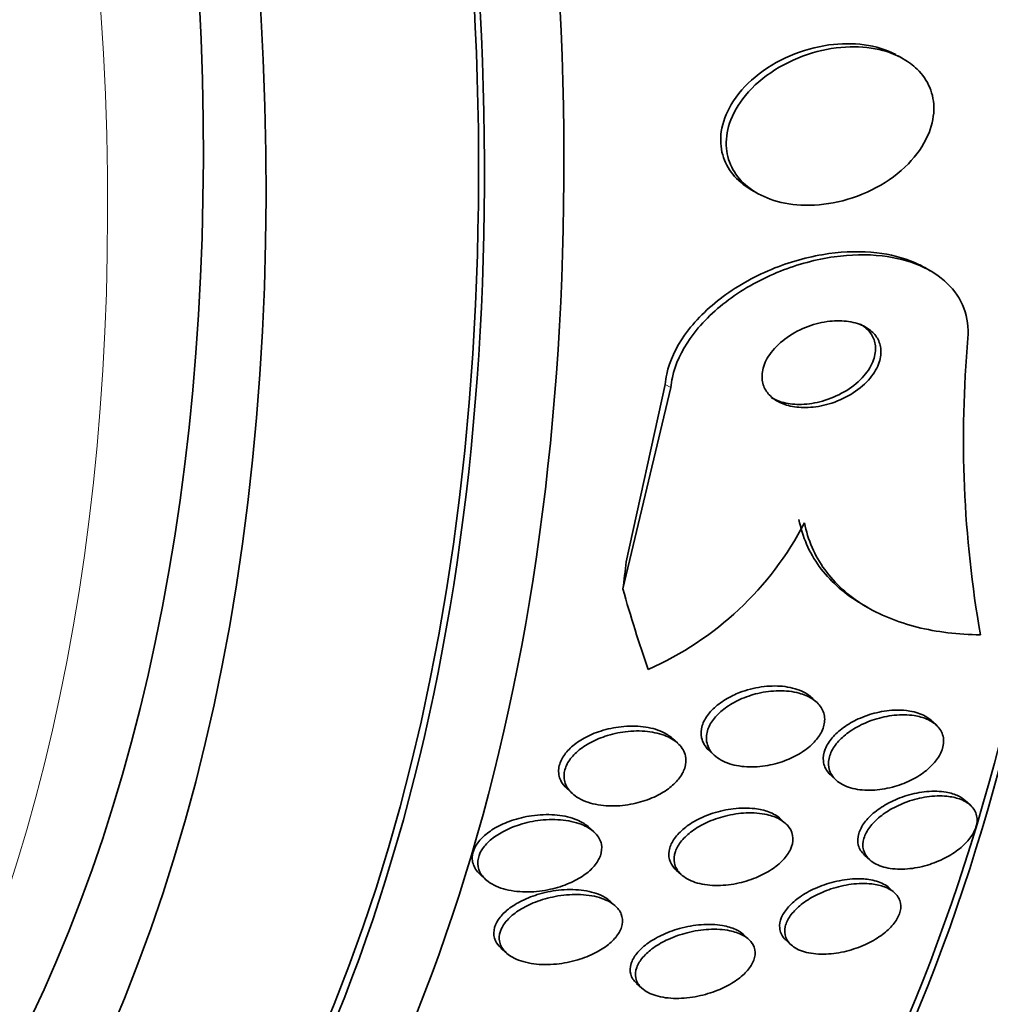
# Model space of a CAD drawing. Units: millimetres. Extents: x 0 to 1478, y 0 to 1758.
# Drawn here: x 278 to 285, y 517 to 524 of the extents above; entities that cross this region are included whole.
import ezdxf
from ezdxf import colors
from ezdxf.entities.mleader import LeaderData, LeaderLine
from ezdxf.math import Vec2, Vec3

# ---------------------------------------------------------------- set-up
doc = ezdxf.new("R2010")
doc.units = ezdxf.units.MM
doc.layers.add('DV5_Défaut', color=7, linetype='Continuous')
doc.layers.add('Défaut', color=7, linetype='Continuous')

# ---------------------------------------------------------------- blocks, each defined once
blk = doc.blocks.new('_DOT')
at = {"color": 0}
blk.add_line((0, 0), (-1, 0), dxfattribs=at)
at = {"color": 0, "const_width": 0.333}
blk.add_lwpolyline([(-0.1665, 0, 1), (0.1665, 0, 1)], format="xyb", close=True, dxfattribs=at)
blk = doc.blocks.new('SE4')
at = {"layer": 'DV5_Défaut', "color": 7, "linetype": 'Continuous', "lineweight": 35}
for p, q in [((284.3145, 523.9311), (284.2765, 523.953)), ((283.1906, 522.9636), (283.2335, 522.9388)), ((284.5131, 522.3651), (284.4733, 522.3881)), ((282.5966, 521.5008), (282.2425, 520.0128)), ((282.5551, 521.5248), (282.2671, 520.2126)), ((284.0149, 519.8964), (284.0555, 519.8729)), ((283.647, 519.2002), (283.6341, 519.212)), ((284.5567, 519.0073), (284.518, 519.0428)), ((282.6475, 518.8716), (282.6079, 518.9078)), ((282.88, 518.818), (282.9196, 518.7817)), ((283.779, 518.6349), (283.8171, 518.6)), ((281.829, 518.5365), (281.8691, 518.4998)), ((284.8102, 518.4134), (284.7718, 518.4486)), ((283.4449, 518.2791), (283.4078, 518.3131)), ((282.0286, 518.2163), (281.9892, 518.2525)), ((284.0274, 518.0456), (284.0666, 518.0097)), ((282.6363, 517.9351), (282.6737, 517.9008)), ((281.1881, 517.9015), (281.2279, 517.865)), ((284.2495, 517.7668), (284.2104, 517.8026)), ((282.1872, 517.6685), (282.1475, 517.7049)), ((283.1715, 517.4234), (283.1333, 517.4584)), ((283.4476, 517.4165), (283.4863, 517.3811)), ((281.3414, 517.3585), (281.3816, 517.3216)), ((282.3437, 517.0969), (282.3819, 517.0619))]:
    blk.add_line(p, q, dxfattribs=at)
at = {"layer": 'DV5_Défaut', "color": 7, "linetype": 'Continuous', "lineweight": 18}
blk.add_line((282.5966, 521.5008), (282.5551, 521.5248), dxfattribs=at)
at = {"layer": 'DV5_Défaut', "color": 7, "linetype": 'Continuous', "lineweight": 35}
for centre, radius, start, end in [((293.1622, 521.1202), 8.4035, 174.90893, 189.91287), ((281.4753, 521.591), 2.373, 293.71597, 332.67562)]:
    blk.add_arc(centre, radius, start, end, dxfattribs=at)
for centre, major_axis, ratio, start_param, end_param in [((282.7066, 543.2472), (13.4168, -23.2385), 0.57735, 0.180825, 2.960768), ((282.7066, 543.2472), (13.3902, -23.1925), 0.57735, 0.26037, 2.881222), ((283.5905, 543.7575), (13.1729, -22.8162), 0.57735, 0.274513, 2.86708), ((283.1662, 543.5125), (13.2942, -23.0262), 0.57735, 0.280237, 2.861356), ((268.918, 535.2863), (13.4168, -23.2385), 0.57735, 0, 3.401435), ((268.4584, 535.021), (13.2942, -23.0262), 0.57735, 0, 3.446829), ((268.4584, 535.021), (13.2673, -22.9797), 0.57735, 0, 3.381674), ((268.0342, 534.776), (13.1729, -22.8162), 0.57735, 0, 3.441293), ((267.3271, 534.3678), (12.9528, -22.4349), 0.57735, 0, 3.353886), ((267.3271, 534.3678), (12.9253, -22.3872), 0.57735, 0, 3.353458), ((264.8522, 532.9389), (11.988, -20.7639), 0.57735, 0, 3.616357), ((264.4986, 532.7348), (11.8227, -20.4775), 0.57735, 0, 3.666739), ((264.4986, 532.7348), (-11.7925, 20.4252), 0.57735, 2.64128, 6.283185), ((263.5852, 532.2075), (11.3275, -19.6198), 0.57735, 0, 3.504846), ((263.5852, 532.2075), (11, -19.0526), 0.57735, 0, 3.141593), ((273.867, 516.743), (6.0043, 10.3898), 0.577075, -0.945729, -0.926554), ((292.7829, 529.4595), (-7.737, -13.3881), 0.577075, -0.515556, -0.457298)]:
    blk.add_ellipse(centre, major_axis=major_axis, ratio=ratio, start_param=start_param, end_param=end_param, dxfattribs=at)
at = {"layer": 'DV5_Défaut', "color": 7, "linetype": 'Continuous', "lineweight": 18}
blk.add_ellipse((262.8781, 531.7992), major_axis=(11, -19.0526), ratio=0.57735, start_param=0, end_param=3.141593, dxfattribs=at)
at = {"layer": 'DV5_Défaut', "color": 7, "linetype": 'Continuous', "lineweight": 35}
for points, knots in [([(284.2584, 523.963), (284.1896, 523.9994), (284.1095, 524.0237), (284.0257, 524.0352), (283.9422, 524.0466), (283.8528, 524.0459), (283.764, 524.0335), (283.6681, 524.0202), (283.5702, 523.993), (283.4785, 523.9537), (283.3855, 523.9138), (283.2958, 523.8602), (283.2193, 523.7964), (283.1488, 523.7375), (283.0871, 523.668), (283.0432, 523.5942), (283.0052, 523.5305), (282.9794, 523.4615), (282.9696, 523.3945), (282.9609, 523.3354), (282.9644, 523.2761), (282.9796, 523.2218), (282.9942, 523.1696), (283.02, 523.1207), (283.0541, 523.0783), (283.09, 523.0339), (283.1359, 522.9956), (283.1878, 522.9652), (283.1887, 522.9647), (283.1896, 522.9642), (283.1905, 522.9637)], [0, 0, 0, 0, 0.1199702, 0.1199702, 0.1199702, 0.2393846, 0.2393846, 0.2393846, 0.3686188, 0.3686188, 0.3686188, 0.4999072, 0.4999072, 0.4999072, 0.6211204, 0.6211204, 0.6211204, 0.7256422, 0.7256422, 0.7256422, 0.8175327, 0.8175327, 0.8175327, 0.9057974, 0.9057974, 0.9057974, 0.9983821, 0.9983821, 0.9983821, 1, 1, 1, 1]), ([(284.3676, 523.8964), (284.3096, 523.9395), (284.2391, 523.972), (284.1634, 523.9924), (284.088, 524.0127), (284.0054, 524.0218), (283.9216, 524.0198), (283.83, 524.0177), (283.7346, 524.0023), (283.6426, 523.975), (283.546, 523.9462), (283.4504, 523.9034), (283.3648, 523.849), (283.2825, 523.7968), (283.2069, 523.7321), (283.1477, 523.6604), (283.0954, 523.5971), (283.0543, 523.5261), (283.0307, 523.4547), (283.0102, 523.393), (283.0021, 523.3291), (283.0075, 523.2692), (283.0126, 523.2139), (283.0292, 523.1606), (283.0555, 523.1132), (283.0822, 523.0652), (283.1194, 523.0221), (283.1636, 522.9864), (283.2117, 522.9476), (283.269, 522.9164), (283.3311, 522.894), (283.4009, 522.8689), (283.4782, 522.8542), (283.5576, 522.85), (283.6462, 522.8453), (283.7397, 522.8535), (283.8309, 522.8738), (283.9281, 522.8954), (284.0256, 522.9314), (284.1149, 522.9795), (284.2022, 523.0266), (284.2844, 523.087), (284.3515, 523.1559), (284.4117, 523.2177), (284.4617, 523.2886), (284.4943, 523.3613), (284.5225, 523.4244), (284.5385, 523.4909), (284.54, 523.5542), (284.5413, 523.6117), (284.5308, 523.6681), (284.5096, 523.7189), (284.4886, 523.7691), (284.4568, 523.8151), (284.4172, 523.854), (284.4018, 523.8691), (284.3852, 523.8833), (284.3676, 523.8964)], [0, 0, 0, 0, 0.05689, 0.05689, 0.05689, 0.11347, 0.11347, 0.11347, 0.175495, 0.175495, 0.175495, 0.240752, 0.240752, 0.240752, 0.303586, 0.303586, 0.303586, 0.358972, 0.358972, 0.358972, 0.406717, 0.406717, 0.406717, 0.450704, 0.450704, 0.450704, 0.49526, 0.49526, 0.49526, 0.543684, 0.543684, 0.543684, 0.598124, 0.598124, 0.598124, 0.659001, 0.659001, 0.659001, 0.723921, 0.723921, 0.723921, 0.787587, 0.787587, 0.787587, 0.844678, 0.844678, 0.844678, 0.894028, 0.894028, 0.894028, 0.938755, 0.938755, 0.938755, 0.983005, 0.983005, 0.983005, 1, 1, 1, 1]), ([(284.4752, 522.3869), (284.4506, 522.4011), (284.4248, 522.414), (284.3981, 522.4256), (284.3137, 522.4621), (284.2178, 522.4861), (284.1177, 522.4976), (284.0053, 522.5105), (283.8848, 522.5079), (283.7648, 522.4912), (283.6314, 522.4727), (283.495, 522.4364), (283.3658, 522.3851), (283.2297, 522.3311), (283.0975, 522.2588), (282.9822, 522.1733), (282.8711, 522.0909), (282.7721, 521.9933), (282.6986, 521.8891), (282.634, 521.7975), (282.5873, 521.6976), (282.5664, 521.6002), (282.5609, 521.575), (282.5572, 521.5498), (282.5551, 521.5248)], [0, 0, 0, 0, 0.041102, 0.041102, 0.041102, 0.171041, 0.171041, 0.171041, 0.317197, 0.317197, 0.317197, 0.479843, 0.479843, 0.479843, 0.651614, 0.651614, 0.651614, 0.817369, 0.817369, 0.817369, 0.962948, 0.962948, 0.962948, 1, 1, 1, 1]), ([(284.7918, 521.8659), (284.7979, 521.943), (284.7876, 522.0189), (284.7618, 522.0873), (284.7358, 522.1559), (284.6936, 522.2186), (284.6394, 522.2712), (284.5839, 522.3249), (284.5147, 522.3694), (284.4376, 522.4027), (284.3531, 522.4391), (284.2573, 522.4631), (284.1572, 522.4745), (284.0448, 522.4873), (283.9244, 522.4845), (283.8044, 522.4678), (283.6712, 522.4491), (283.5349, 522.4127), (283.4059, 522.3614), (283.27, 522.3073), (283.1381, 522.2349), (283.0229, 522.1493), (282.912, 522.0669), (282.8132, 521.9693), (282.7398, 521.8651), (282.6753, 521.7735), (282.6287, 521.6737), (282.6078, 521.5763), (282.6024, 521.5511), (282.5986, 521.5258), (282.5966, 521.5008)], [0, 0, 0, 0, 0.088429, 0.088429, 0.088429, 0.177169, 0.177169, 0.177169, 0.267783, 0.267783, 0.267783, 0.367076, 0.367076, 0.367076, 0.478716, 0.478716, 0.478716, 0.602898, 0.602898, 0.602898, 0.733999, 0.733999, 0.733999, 0.860506, 0.860506, 0.860506, 0.971668, 0.971668, 0.971668, 1, 1, 1, 1]), ([(284.0326, 521.9497), (283.9971, 521.9692), (283.955, 521.9824), (283.9105, 521.9891), (283.8661, 521.9958), (283.8183, 521.9962), (283.7704, 521.9909), (283.7176, 521.9851), (283.6634, 521.9721), (283.6118, 521.9532), (283.557, 521.9331), (283.5035, 521.9055), (283.4563, 521.8725), (283.4105, 521.8405), (283.3691, 521.8021), (283.3377, 521.7608), (283.3098, 521.7241), (283.2889, 521.6838), (283.2784, 521.6443), (283.2693, 521.6102), (283.2677, 521.5756), (283.2739, 521.544), (283.2796, 521.515), (283.292, 521.4878), (283.3098, 521.4642), (283.3276, 521.4406), (283.3512, 521.4201), (283.3785, 521.4039), (283.408, 521.3863), (283.4424, 521.3732), (283.479, 521.3649), (283.5202, 521.3556), (283.5651, 521.3521), (283.6106, 521.354), (283.6617, 521.3562), (283.7149, 521.3654), (283.7663, 521.3806), (283.8216, 521.397), (283.8764, 521.4209), (283.9259, 521.4506), (283.975, 521.4802), (284.0204, 521.5165), (284.0567, 521.5567), (284.0894, 521.593), (284.1157, 521.6336), (284.1315, 521.6745), (284.1451, 521.7097), (284.1513, 521.7462), (284.1488, 521.7801), (284.1467, 521.8105), (284.1376, 521.8397), (284.1226, 521.8654), (284.1079, 521.8905), (284.0871, 521.9128), (284.0622, 521.9309), (284.0529, 521.9377), (284.043, 521.944), (284.0326, 521.9497)], [0, 0, 0, 0, 0.056238, 0.056238, 0.056238, 0.112152, 0.112152, 0.112152, 0.173788, 0.173788, 0.173788, 0.239285, 0.239285, 0.239285, 0.303002, 0.303002, 0.303002, 0.35944, 0.35944, 0.35944, 0.407801, 0.407801, 0.407801, 0.451803, 0.451803, 0.451803, 0.495905, 0.495905, 0.495905, 0.543565, 0.543565, 0.543565, 0.597129, 0.597129, 0.597129, 0.657359, 0.657359, 0.657359, 0.722306, 0.722306, 0.722306, 0.786851, 0.786851, 0.786851, 0.845151, 0.845151, 0.845151, 0.895238, 0.895238, 0.895238, 0.939999, 0.939999, 0.939999, 0.983794, 0.983794, 0.983794, 1, 1, 1, 1]), ([(283.341, 521.4255), (283.3681, 521.4099), (283.3991, 521.3979), (283.4321, 521.3899), (283.4726, 521.3801), (283.517, 521.3759), (283.5622, 521.3772), (283.6129, 521.3787), (283.6658, 521.3871), (283.7171, 521.4015), (283.7725, 521.4171), (283.8275, 521.4402), (283.8774, 521.4692), (283.9272, 521.4982), (283.9735, 521.534), (284.0108, 521.5739), (284.0446, 521.61), (284.0721, 521.6507), (284.089, 521.6918), (284.1035, 521.7272), (284.1106, 521.764), (284.109, 521.7983), (284.1075, 521.829), (284.0991, 521.8586), (284.0847, 521.8846), (284.0706, 521.91), (284.0504, 521.9327), (284.026, 521.9512), (284.017, 521.9581), (284.0073, 521.9645), (283.9971, 521.9703)], [0, 0, 0, 0, 0.0863842, 0.0863842, 0.0863842, 0.19285, 0.19285, 0.19285, 0.3127382, 0.3127382, 0.3127382, 0.4424867, 0.4424867, 0.4424867, 0.57209, 0.57209, 0.57209, 0.6896368, 0.6896368, 0.6896368, 0.7906033, 0.7906033, 0.7906033, 0.8804289, 0.8804289, 0.8804289, 0.9678856, 0.9678856, 0.9678856, 1, 1, 1, 1]), ([(283.5427, 520.5253), (283.5681, 520.3975), (283.6188, 520.2821), (283.7686, 520.0755), (283.8664, 519.9872), (283.9922, 519.9097), (284.0023, 519.9036), (284.0126, 519.8977)], [0, 0, 0, 0, 0.479232, 0.479232, 0.958465, 0.958465, 1, 1, 1, 1]), ([(283.5835, 520.5017), (283.609, 520.3739), (283.6596, 520.2586), (283.8093, 520.052), (283.907, 519.9637), (284.1383, 519.8212), (284.2725, 519.7667), (284.562, 519.6941), (284.7199, 519.6751), (284.8841, 519.6736)], [0, 0, 0, 0, 0.25, 0.25, 0.5, 0.5, 0.75, 0.75, 1, 1, 1, 1]), ([(282.8796, 518.8183), (282.8782, 518.8196), (282.8768, 518.8209), (282.8755, 518.8222), (282.8496, 518.8472), (282.8313, 518.8778), (282.8238, 518.9111), (282.8174, 518.9398), (282.8189, 518.9714), (282.8287, 519.0029), (282.8375, 519.031), (282.8531, 519.0598), (282.874, 519.0867), (282.8946, 519.1132), (282.9208, 519.1386), (282.9503, 519.1612), (282.9817, 519.1853), (283.0175, 519.2069), (283.0551, 519.2249), (283.0713, 519.2327), (283.0879, 519.2398), (283.1048, 519.2464)], [0, 0, 0, 0, 0.011426, 0.011426, 0.011426, 0.230144, 0.230144, 0.230144, 0.417873, 0.417873, 0.417873, 0.585591, 0.585591, 0.585591, 0.750089, 0.750089, 0.750089, 0.925153, 0.925153, 0.925153, 1, 1, 1, 1]), ([(283.6376, 519.2028), (283.6666, 519.1848), (283.6906, 519.1623), (283.7072, 519.1365), (283.7237, 519.1106), (283.733, 519.0806), (283.7334, 519.0492), (283.7336, 519.0206), (283.7264, 518.9899), (283.7121, 518.9601), (283.6989, 518.9324), (283.6792, 518.9046), (283.655, 518.8791), (283.6305, 518.8531), (283.6007, 518.8288), (283.5682, 518.8075), (283.533, 518.7845), (283.4938, 518.7645), (283.4534, 518.7484), (283.4082, 518.7304), (283.3605, 518.7169), (283.3136, 518.7084), (283.2613, 518.6989), (283.2085, 518.6954), (283.1592, 518.6979), (283.1065, 518.7006), (283.0562, 518.7104), (283.0129, 518.7267), (282.9704, 518.7427), (282.9333, 518.7658), (282.9067, 518.7944), (282.8828, 518.82), (282.8666, 518.8509), (282.8612, 518.8843), (282.8565, 518.9131), (282.8596, 518.9445), (282.8707, 518.9755), (282.8807, 519.0036), (282.8974, 519.032), (282.9193, 519.0586), (282.9409, 519.0849), (282.9681, 519.1099), (282.9983, 519.1322), (283.0308, 519.156), (283.0675, 519.1772), (283.1059, 519.1947), (283.1487, 519.2142), (283.1945, 519.2297), (283.24, 519.2405), (283.2912, 519.2526), (283.3434, 519.2591), (283.3929, 519.2599), (283.4466, 519.2607), (283.4986, 519.2547), (283.5446, 519.2422), (283.579, 519.2328), (283.6107, 519.2196), (283.6376, 519.2028)], [0, 0, 0, 0, 0.051878, 0.051878, 0.051878, 0.104098, 0.104098, 0.104098, 0.151658, 0.151658, 0.151658, 0.195844, 0.195844, 0.195844, 0.240598, 0.240598, 0.240598, 0.289091, 0.289091, 0.289091, 0.343449, 0.343449, 0.343449, 0.40421, 0.40421, 0.40421, 0.469228, 0.469228, 0.469228, 0.533307, 0.533307, 0.533307, 0.590789, 0.590789, 0.590789, 0.64015, 0.64015, 0.64015, 0.684623, 0.684623, 0.684623, 0.728644, 0.728644, 0.728644, 0.775769, 0.775769, 0.775769, 0.828468, 0.828468, 0.828468, 0.887739, 0.887739, 0.887739, 0.952066, 0.952066, 0.952066, 1, 1, 1, 1]), ([(283.1048, 519.2464), (283.1566, 519.2664), (283.2117, 519.2806), (283.2652, 519.2883), (283.3187, 519.296), (283.3721, 519.2975), (283.4214, 519.2928), (283.4733, 519.2878), (283.5222, 519.2758), (283.5633, 519.2571), (283.5908, 519.2447), (283.6153, 519.229), (283.6355, 519.2107)], [0, 0, 0, 0, 0.266854, 0.266854, 0.266854, 0.532877, 0.532877, 0.532877, 0.812902, 0.812902, 0.812902, 1, 1, 1, 1]), ([(283.7779, 518.6359), (283.7717, 518.6416), (283.7659, 518.6476), (283.7607, 518.6538), (283.74, 518.6784), (283.7269, 518.708), (283.7235, 518.7398), (283.7206, 518.7678), (283.7253, 518.7984), (283.7373, 518.8287), (283.7485, 518.8568), (283.7662, 518.8854), (283.7889, 518.9121), (283.8117, 518.9389), (283.84, 518.9645), (283.8713, 518.9873), (283.9047, 519.0117), (283.9425, 519.0334), (283.9816, 519.0514), (284.0249, 519.0712), (284.0709, 519.0869), (284.1165, 519.0979), (284.1668, 519.11), (284.2178, 519.1165), (284.2658, 519.1172), (284.2992, 519.1177), (284.3316, 519.1154), (284.3619, 519.1104)], [0, 0, 0, 0, 0.0342979, 0.0342979, 0.0342979, 0.1694743, 0.1694743, 0.1694743, 0.2885535, 0.2885535, 0.2885535, 0.3986667, 0.3986667, 0.3986667, 0.5089125, 0.5089125, 0.5089125, 0.6266769, 0.6266769, 0.6266769, 0.7568499, 0.7568499, 0.7568499, 0.9006589, 0.9006589, 0.9006589, 1, 1, 1, 1]), ([(284.4882, 519.0503), (284.5211, 519.0361), (284.5493, 519.0169), (284.5702, 518.9938), (284.5912, 518.9706), (284.6052, 518.9427), (284.6101, 518.9124), (284.6147, 518.8846), (284.6116, 518.854), (284.6009, 518.8235), (284.5911, 518.7953), (284.5745, 518.7663), (284.5527, 518.7391), (284.5311, 518.7119), (284.5038, 518.6858), (284.4733, 518.6624), (284.441, 518.6375), (284.4042, 518.6152), (284.3658, 518.5965), (284.3236, 518.576), (284.2785, 518.5595), (284.2335, 518.5476), (284.184, 518.5345), (284.1334, 518.5269), (284.0856, 518.5249), (284.0344, 518.5229), (283.9848, 518.5274), (283.9412, 518.5383), (283.8975, 518.5492), (283.8583, 518.567), (283.8283, 518.5905), (283.8006, 518.6123), (283.7798, 518.6399), (283.7693, 518.6708), (283.76, 518.698), (283.7584, 518.7288), (283.7653, 518.7601), (283.7715, 518.7884), (283.7847, 518.818), (283.8038, 518.8461), (283.8223, 518.8735), (283.8467, 518.9004), (283.8749, 518.9247), (283.9043, 518.9502), (283.9386, 518.9736), (283.9748, 518.9937), (284.0145, 519.0156), (284.0576, 519.0339), (284.101, 519.0479), (284.1491, 519.0634), (284.1988, 519.0739), (284.2466, 519.0789), (284.2982, 519.0843), (284.349, 519.0835), (284.3948, 519.0764), (284.4286, 519.0711), (284.4603, 519.0624), (284.4882, 519.0503)], [0, 0, 0, 0, 0.053861, 0.053861, 0.053861, 0.10804, 0.10804, 0.10804, 0.157689, 0.157689, 0.157689, 0.203538, 0.203538, 0.203538, 0.249087, 0.249087, 0.249087, 0.297366, 0.297366, 0.297366, 0.350473, 0.350473, 0.350473, 0.409158, 0.409158, 0.409158, 0.472008, 0.472008, 0.472008, 0.535059, 0.535059, 0.535059, 0.593436, 0.593436, 0.593436, 0.644902, 0.644902, 0.644902, 0.691325, 0.691325, 0.691325, 0.736423, 0.736423, 0.736423, 0.783567, 0.783567, 0.783567, 0.835191, 0.835191, 0.835191, 0.892458, 0.892458, 0.892458, 0.954513, 0.954513, 0.954513, 1, 1, 1, 1]), ([(284.3619, 519.1104), (284.4048, 519.1032), (284.4444, 519.0902), (284.4769, 519.0719), (284.4925, 519.0631), (284.5068, 519.0529), (284.5192, 519.0416)], [0, 0, 0, 0, 0.674601, 0.674601, 0.674601, 1, 1, 1, 1]), ([(281.8284, 518.5371), (281.8091, 518.5547), (281.7936, 518.5747), (281.7831, 518.5965), (281.77, 518.6237), (281.7646, 518.6545), (281.7683, 518.6858), (281.7716, 518.7136), (281.7821, 518.7426), (281.799, 518.7701), (281.8149, 518.7962), (281.8368, 518.8217), (281.8626, 518.8447), (281.8896, 518.8689), (281.9215, 518.891), (281.9557, 518.9099), (281.9939, 518.931), (282.0358, 518.9488), (282.0786, 518.9624), (282.1275, 518.9781), (282.1785, 518.9888), (282.2284, 518.9944), (282.2844, 519.0007), (282.3404, 519.0006), (282.3921, 518.9942), (282.4428, 518.9879), (282.4908, 518.9752), (282.5317, 518.9567)], [0, 0, 0, 0, 0.088645, 0.088645, 0.088645, 0.200051, 0.200051, 0.200051, 0.298589, 0.298589, 0.298589, 0.391628, 0.391628, 0.391628, 0.488871, 0.488871, 0.488871, 0.597491, 0.597491, 0.597491, 0.72199, 0.72199, 0.72199, 0.862195, 0.862195, 0.862195, 1, 1, 1, 1]), ([(282.5627, 518.9243), (282.5991, 518.9088), (282.6312, 518.8883), (282.6555, 518.8639), (282.68, 518.8393), (282.6973, 518.8097), (282.7043, 518.7779), (282.7106, 518.7497), (282.7089, 518.7189), (282.6991, 518.6884), (282.6902, 518.6611), (282.6747, 518.6334), (282.6539, 518.6075), (282.6334, 518.582), (282.6073, 518.5576), (282.578, 518.5359), (282.5465, 518.5126), (282.5105, 518.4919), (282.4728, 518.4747), (282.4302, 518.4553), (282.3845, 518.4399), (282.3387, 518.429), (282.2865, 518.4166), (282.2329, 518.4098), (282.1817, 518.4086), (282.1252, 518.4073), (282.07, 518.4129), (282.0206, 518.4252), (281.9703, 518.4377), (281.9246, 518.4575), (281.8889, 518.4837), (281.8617, 518.5037), (281.8397, 518.5279), (281.8256, 518.5549), (281.8114, 518.582), (281.8049, 518.6128), (281.8077, 518.6443), (281.8102, 518.6722), (281.8201, 518.7014), (281.8364, 518.7292), (281.8517, 518.7554), (281.873, 518.7811), (281.8984, 518.8044), (281.9249, 518.8287), (281.9562, 518.851), (281.99, 518.8702), (282.0276, 518.8916), (282.0689, 518.9096), (282.1112, 518.9237), (282.1595, 518.9397), (282.2102, 518.951), (282.2597, 518.9571), (282.3155, 518.964), (282.3713, 518.9647), (282.423, 518.959), (282.4735, 518.9535), (282.5215, 518.9418), (282.5627, 518.9243)], [0, 0, 0, 0, 0.054839, 0.054839, 0.054839, 0.110134, 0.110134, 0.110134, 0.158934, 0.158934, 0.158934, 0.202444, 0.202444, 0.202444, 0.245372, 0.245372, 0.245372, 0.291538, 0.291538, 0.291538, 0.343681, 0.343681, 0.343681, 0.403193, 0.403193, 0.403193, 0.4689, 0.4689, 0.4689, 0.535845, 0.535845, 0.535845, 0.586639, 0.586639, 0.586639, 0.637828, 0.637828, 0.637828, 0.682965, 0.682965, 0.682965, 0.725335, 0.725335, 0.725335, 0.769404, 0.769404, 0.769404, 0.818484, 0.818484, 0.818484, 0.874693, 0.874693, 0.874693, 0.938097, 0.938097, 0.938097, 1, 1, 1, 1]), ([(284.0273, 518.0457), (284.0048, 518.0663), (283.9889, 518.0916), (283.9819, 518.1195), (283.9754, 518.1455), (283.9763, 518.1745), (283.985, 518.2038), (283.993, 518.2311), (284.0079, 518.2594), (284.0281, 518.2863), (284.0482, 518.3132), (284.0741, 518.3395), (284.1036, 518.3633), (284.1348, 518.3886), (284.1706, 518.4117), (284.2084, 518.4315), (284.2498, 518.4532), (284.2944, 518.4713), (284.3392, 518.485), (284.3882, 518.5), (284.4386, 518.51), (284.4866, 518.5144), (284.5375, 518.5191), (284.5872, 518.5177), (284.6314, 518.51), (284.6638, 518.5043), (284.6939, 518.4951), (284.7198, 518.4827)], [0, 0, 0, 0, 0.115958, 0.115958, 0.115958, 0.223491, 0.223491, 0.223491, 0.322999, 0.322999, 0.322999, 0.421985, 0.421985, 0.421985, 0.526791, 0.526791, 0.526791, 0.641678, 0.641678, 0.641678, 0.767873, 0.767873, 0.767873, 0.902006, 0.902006, 0.902006, 1, 1, 1, 1]), ([(284.7292, 518.46), (284.7624, 518.4482), (284.7913, 518.4315), (284.813, 518.4108), (284.8347, 518.39), (284.8498, 518.3646), (284.8561, 518.3366), (284.8619, 518.3106), (284.8602, 518.2817), (284.8511, 518.2525), (284.8426, 518.2251), (284.8273, 518.1968), (284.8066, 518.1698), (284.7861, 518.1428), (284.7597, 518.1165), (284.7299, 518.0926), (284.6983, 518.0673), (284.6621, 518.0442), (284.624, 518.0245), (284.5824, 518.0029), (284.5375, 517.985), (284.4927, 517.9716), (284.4437, 517.9569), (284.3933, 517.9473), (284.3455, 517.9433), (284.2948, 517.9391), (284.2454, 517.941), (284.2017, 517.9493), (284.1581, 517.9576), (284.1188, 517.9724), (284.0883, 517.9929), (284.0599, 518.012), (284.0383, 518.0367), (284.0265, 518.0649), (284.0159, 518.09), (284.0129, 518.1188), (284.0182, 518.1485), (284.0229, 518.1756), (284.0348, 518.2042), (284.0525, 518.2319), (284.0698, 518.259), (284.0932, 518.2858), (284.1205, 518.3105), (284.149, 518.3363), (284.1826, 518.3604), (284.2184, 518.3814), (284.2574, 518.4042), (284.3001, 518.4238), (284.3434, 518.4392), (284.3909, 518.4562), (284.4403, 518.4685), (284.488, 518.4755), (284.5392, 518.483), (284.5897, 518.4846), (284.6356, 518.4801), (284.6693, 518.4767), (284.701, 518.47), (284.7292, 518.46)], [0, 0, 0, 0, 0.053427, 0.053427, 0.053427, 0.107142, 0.107142, 0.107142, 0.156792, 0.156792, 0.156792, 0.203092, 0.203092, 0.203092, 0.249283, 0.249283, 0.249283, 0.298177, 0.298177, 0.298177, 0.351676, 0.351676, 0.351676, 0.410332, 0.410332, 0.410332, 0.472622, 0.472622, 0.472622, 0.534758, 0.534758, 0.534758, 0.592373, 0.592373, 0.592373, 0.643664, 0.643664, 0.643664, 0.690462, 0.690462, 0.690462, 0.736193, 0.736193, 0.736193, 0.783984, 0.783984, 0.783984, 0.836065, 0.836065, 0.836065, 0.893406, 0.893406, 0.893406, 0.955019, 0.955019, 0.955019, 1, 1, 1, 1]), ([(282.6351, 517.9362), (282.6169, 517.9528), (282.6026, 517.9718), (282.5935, 517.9925), (282.582, 518.0184), (282.5784, 518.0478), (282.5836, 518.0778), (282.5881, 518.1045), (282.5998, 518.1324), (282.6173, 518.1591), (282.6343, 518.1851), (282.6573, 518.2106), (282.6841, 518.2338), (282.7125, 518.2583), (282.7457, 518.2809), (282.7813, 518.3004), (282.8207, 518.3221), (282.8639, 518.3404), (282.9078, 518.3547), (282.9571, 518.3707), (283.0084, 518.3819), (283.0582, 518.3879), (283.1127, 518.3944), (283.1669, 518.3948), (283.2163, 518.3889), (283.2531, 518.3844), (283.2879, 518.3765), (283.3188, 518.365)], [0, 0, 0, 0, 0.091237, 0.091237, 0.091237, 0.2052, 0.2052, 0.2052, 0.30629, 0.30629, 0.30629, 0.404411, 0.404411, 0.404411, 0.507993, 0.507993, 0.507993, 0.623059, 0.623059, 0.623059, 0.752663, 0.752663, 0.752663, 0.894794, 0.894794, 0.894794, 1, 1, 1, 1]), ([(283.4017, 518.3096), (283.4305, 518.2935), (283.4546, 518.2732), (283.4713, 518.2498), (283.4881, 518.2263), (283.4978, 518.1988), (283.4988, 518.1699), (283.4998, 518.1433), (283.4934, 518.1146), (283.4801, 518.0866), (283.4676, 518.0601), (283.4488, 518.0335), (283.4253, 518.0087), (283.4012, 517.9834), (283.3718, 517.9593), (283.3396, 517.9381), (283.3044, 517.915), (283.265, 517.8946), (283.2242, 517.8779), (283.1786, 517.8593), (283.1302, 517.8448), (283.0823, 517.8353), (283.0292, 517.8246), (282.9755, 517.8197), (282.9251, 517.8207), (282.8718, 517.8217), (282.8207, 517.8295), (282.7767, 517.8439), (282.734, 517.8578), (282.6967, 517.8785), (282.6697, 517.9045), (282.6457, 517.9277), (282.6292, 517.9559), (282.6231, 517.9866), (282.6178, 518.0132), (282.6202, 518.0423), (282.6302, 518.0713), (282.6395, 518.0978), (282.6553, 518.1249), (282.6763, 518.1504), (282.6974, 518.176), (282.724, 518.2005), (282.7539, 518.2226), (282.7862, 518.2463), (282.823, 518.2677), (282.8616, 518.2857), (282.9048, 518.3057), (282.9511, 518.322), (282.9975, 518.3338), (283.0493, 518.3469), (283.1025, 518.3548), (283.1531, 518.357), (283.2074, 518.3593), (283.2602, 518.3552), (283.307, 518.3445), (283.342, 518.3365), (283.3743, 518.3248), (283.4017, 518.3096)], [0, 0, 0, 0, 0.050718, 0.050718, 0.050718, 0.10175, 0.10175, 0.10175, 0.148611, 0.148611, 0.148611, 0.192735, 0.192735, 0.192735, 0.237934, 0.237934, 0.237934, 0.287213, 0.287213, 0.287213, 0.342505, 0.342505, 0.342505, 0.404019, 0.404019, 0.404019, 0.46916, 0.46916, 0.46916, 0.532478, 0.532478, 0.532478, 0.588721, 0.588721, 0.588721, 0.637168, 0.637168, 0.637168, 0.681409, 0.681409, 0.681409, 0.725767, 0.725767, 0.725767, 0.773624, 0.773624, 0.773624, 0.827257, 0.827257, 0.827257, 0.887364, 0.887364, 0.887364, 0.951989, 0.951989, 0.951989, 1, 1, 1, 1]), ([(281.1869, 517.9026), (281.1735, 517.9149), (281.162, 517.9282), (281.153, 517.9425), (281.1368, 517.968), (281.1283, 517.9973), (281.1292, 518.0275), (281.13, 518.054), (281.1381, 518.082), (281.1528, 518.1087), (281.1666, 518.1339), (281.1864, 518.1587), (281.2105, 518.1813), (281.2356, 518.205), (281.2658, 518.2269), (281.2986, 518.2459), (281.3354, 518.2673), (281.3762, 518.2855), (281.4181, 518.3), (281.4665, 518.3167), (281.5175, 518.3289), (281.5679, 518.3362), (281.6249, 518.3444), (281.6825, 518.3466), (281.7364, 518.3426), (281.7902, 518.3386), (281.8418, 518.3283), (281.8865, 518.3119)], [0, 0, 0, 0, 0.063906, 0.063906, 0.063906, 0.178857, 0.178857, 0.178857, 0.279592, 0.279592, 0.279592, 0.373897, 0.373897, 0.373897, 0.47235, 0.47235, 0.47235, 0.582744, 0.582744, 0.582744, 0.710184, 0.710184, 0.710184, 0.855026, 0.855026, 0.855026, 1, 1, 1, 1]), ([(281.95, 518.2659), (281.9848, 518.2506), (282.0153, 518.2306), (282.0382, 518.2071), (282.0613, 518.1834), (282.0772, 518.1552), (282.0831, 518.125), (282.0884, 518.0983), (282.0859, 518.0693), (282.0757, 518.0407), (282.0665, 518.0148), (282.0506, 517.9887), (282.0299, 517.9643), (282.009, 517.9398), (281.9826, 517.9165), (281.953, 517.8959), (281.9208, 517.8733), (281.884, 517.8532), (281.8455, 517.8366), (281.8016, 517.8177), (281.7544, 517.8027), (281.7071, 517.7923), (281.653, 517.7802), (281.5975, 517.7738), (281.5444, 517.773), (281.4861, 517.7722), (281.4291, 517.7783), (281.3783, 517.7911), (281.3275, 517.8039), (281.2813, 517.824), (281.2458, 517.8504), (281.2198, 517.8697), (281.199, 517.8929), (281.1859, 517.9186), (281.1727, 517.9444), (281.1671, 517.9736), (281.1704, 518.0032), (281.1734, 518.0295), (281.1835, 518.057), (281.1997, 518.0831), (281.2153, 518.1081), (281.2367, 518.1324), (281.2621, 518.1546), (281.2889, 518.178), (281.3206, 518.1995), (281.3548, 518.218), (281.3933, 518.2388), (281.4357, 518.2564), (281.479, 518.2701), (281.529, 518.2858), (281.5813, 518.2968), (281.6325, 518.3027), (281.6902, 518.3093), (281.7481, 518.3097), (281.8016, 518.3038), (281.8556, 518.2977), (281.9068, 518.285), (281.95, 518.2659)], [0, 0, 0, 0, 0.052882, 0.052882, 0.052882, 0.106216, 0.106216, 0.106216, 0.153341, 0.153341, 0.153341, 0.195831, 0.195831, 0.195831, 0.238504, 0.238504, 0.238504, 0.285124, 0.285124, 0.285124, 0.338376, 0.338376, 0.338376, 0.399456, 0.399456, 0.399456, 0.46662, 0.46662, 0.46662, 0.533976, 0.533976, 0.533976, 0.582999, 0.582999, 0.582999, 0.632395, 0.632395, 0.632395, 0.676178, 0.676178, 0.676178, 0.717918, 0.717918, 0.717918, 0.762073, 0.762073, 0.762073, 0.811909, 0.811909, 0.811909, 0.869446, 0.869446, 0.869446, 0.93438, 0.93438, 0.93438, 1, 1, 1, 1]), ([(281.8865, 518.3119), (281.9247, 518.2979), (281.9587, 518.279), (281.9851, 518.2561), (281.9866, 518.2548), (281.988, 518.2535), (281.9895, 518.2522)], [0, 0, 0, 0, 0.947184, 0.947184, 0.947184, 1, 1, 1, 1]), ([(283.4466, 517.4175), (283.4423, 517.4214), (283.4383, 517.4254), (283.4346, 517.4296), (283.4154, 517.4513), (283.4035, 517.4774), (283.4008, 517.5056), (283.3985, 517.5307), (283.4034, 517.5582), (283.4152, 517.5855), (283.4264, 517.6115), (283.4441, 517.638), (283.4666, 517.663), (283.4896, 517.6886), (283.5182, 517.7133), (283.5499, 517.7355), (283.5843, 517.7596), (283.6231, 517.7813), (283.6635, 517.7994), (283.7082, 517.8196), (283.7559, 517.8359), (283.8031, 517.8476), (283.8548, 517.8604), (283.9073, 517.8679), (283.9567, 517.8697), (283.9924, 517.871), (284.027, 517.8693), (284.059, 517.8646)], [0, 0, 0, 0, 0.0249116, 0.0249116, 0.0249116, 0.1543918, 0.1543918, 0.1543918, 0.2695871, 0.2695871, 0.2695871, 0.378872, 0.378872, 0.378872, 0.4909033, 0.4909033, 0.4909033, 0.6122719, 0.6122719, 0.6122719, 0.7468343, 0.7468343, 0.7468343, 0.8941794, 0.8941794, 0.8941794, 1, 1, 1, 1]), ([(284.059, 517.8646), (284.0998, 517.8585), (284.1373, 517.8473), (284.168, 517.8314), (284.1845, 517.8228), (284.1993, 517.8127), (284.2118, 517.8012)], [0, 0, 0, 0, 0.649246, 0.649246, 0.649246, 1, 1, 1, 1]), ([(281.3406, 517.3592), (281.3235, 517.3749), (281.3099, 517.3926), (281.3009, 517.4117), (281.2895, 517.4361), (281.2855, 517.4636), (281.2898, 517.4914), (281.2938, 517.5166), (281.3046, 517.5428), (281.3213, 517.5677), (281.3376, 517.5921), (281.3597, 517.6159), (281.3857, 517.6376), (281.4135, 517.6608), (281.4463, 517.6822), (281.4814, 517.7006), (281.5212, 517.7215), (281.5649, 517.7391), (281.6094, 517.7528), (281.6605, 517.7685), (281.7139, 517.7795), (281.766, 517.7853), (281.8239, 517.7918), (281.8817, 517.7921), (281.9348, 517.7861), (281.9875, 517.7801), (282.0371, 517.7676), (282.0784, 517.7489)], [0, 0, 0, 0, 0.0821777, 0.0821777, 0.0821777, 0.1872735, 0.1872735, 0.1872735, 0.2821028, 0.2821028, 0.2821028, 0.3745681, 0.3745681, 0.3745681, 0.4736333, 0.4736333, 0.4736333, 0.585799, 0.585799, 0.585799, 0.7145765, 0.7145765, 0.7145765, 0.8578363, 0.8578363, 0.8578363, 1, 1, 1, 1]), ([(284.1762, 517.8099), (284.2078, 517.7979), (284.235, 517.7815), (284.2552, 517.7614), (284.2753, 517.7412), (284.2888, 517.7167), (284.2937, 517.69), (284.2982, 517.6652), (284.2955, 517.6378), (284.2855, 517.6103), (284.2761, 517.5842), (284.2601, 517.5574), (284.239, 517.5318), (284.2176, 517.5059), (284.1905, 517.4807), (284.16, 517.4579), (284.1273, 517.4334), (284.0899, 517.411), (284.0508, 517.392), (284.0076, 517.3711), (283.9612, 517.3537), (283.9149, 517.3409), (283.864, 517.3268), (283.812, 517.3178), (283.7627, 517.3144), (283.7108, 517.3108), (283.6604, 517.3134), (283.616, 517.3224), (283.5726, 517.3311), (283.5337, 517.3463), (283.5041, 517.367), (283.4771, 517.3859), (283.457, 517.41), (283.4468, 517.4373), (283.4377, 517.4614), (283.4361, 517.4888), (283.4424, 517.5168), (283.4482, 517.5426), (283.4609, 517.5697), (283.4791, 517.5957), (283.4973, 517.6216), (283.5214, 517.6472), (283.5493, 517.6707), (283.579, 517.6957), (283.6136, 517.7189), (283.6504, 517.739), (283.6909, 517.7612), (283.7352, 517.7801), (283.7799, 517.795), (283.8292, 517.8113), (283.8804, 517.8231), (283.9297, 517.8295), (283.9822, 517.8363), (284.0341, 517.8372), (284.0808, 517.8319), (284.1154, 517.828), (284.1478, 517.8206), (284.1762, 517.8099)], [0, 0, 0, 0, 0.051807, 0.051807, 0.051807, 0.103898, 0.103898, 0.103898, 0.15213, 0.15213, 0.15213, 0.197605, 0.197605, 0.197605, 0.243716, 0.243716, 0.243716, 0.293235, 0.293235, 0.293235, 0.347926, 0.347926, 0.347926, 0.408007, 0.408007, 0.408007, 0.471332, 0.471332, 0.471332, 0.533433, 0.533433, 0.533433, 0.589864, 0.589864, 0.589864, 0.639609, 0.639609, 0.639609, 0.685336, 0.685336, 0.685336, 0.730774, 0.730774, 0.730774, 0.779031, 0.779031, 0.779031, 0.832216, 0.832216, 0.832216, 0.891003, 0.891003, 0.891003, 0.95382, 0.95382, 0.95382, 1, 1, 1, 1]), ([(282.1822, 517.6729), (282.2038, 517.6545), (282.2203, 517.6327), (282.2298, 517.6089), (282.2392, 517.585), (282.2417, 517.5585), (282.2366, 517.5316), (282.2317, 517.5064), (282.22, 517.4803), (282.2027, 517.4554), (282.1856, 517.4308), (282.1627, 517.4069), (282.136, 517.3852), (282.1074, 517.3618), (282.0739, 517.3404), (282.038, 517.3221), (281.9976, 517.3013), (281.9533, 517.284), (281.9083, 517.2706), (281.8569, 517.2553), (281.8033, 517.2449), (281.7511, 517.2398), (281.6934, 517.2341), (281.6359, 517.2346), (281.5832, 517.2416), (281.5295, 517.2488), (281.4791, 517.263), (281.4381, 517.2837), (281.4068, 517.2996), (281.3801, 517.3197), (281.3612, 517.343), (281.3422, 517.3664), (281.3305, 517.3939), (281.3285, 517.4227), (281.3267, 517.4481), (281.3322, 517.4753), (281.3447, 517.5017), (281.3563, 517.5265), (281.3743, 517.5512), (281.3967, 517.5742), (281.4199, 517.598), (281.4485, 517.6204), (281.48, 517.6402), (281.515, 517.6623), (281.5544, 517.6816), (281.5953, 517.6975), (281.6421, 517.7157), (281.692, 517.7298), (281.7416, 517.7392), (281.7976, 517.7499), (281.8546, 517.7549), (281.9085, 517.754), (281.9657, 517.7531), (282.021, 517.7454), (282.069, 517.7309), (282.1134, 517.7176), (282.1529, 517.6979), (282.1822, 517.6729)], [0, 0, 0, 0, 0.046053, 0.046053, 0.046053, 0.092349, 0.092349, 0.092349, 0.135742, 0.135742, 0.135742, 0.178449, 0.178449, 0.178449, 0.224277, 0.224277, 0.224277, 0.276053, 0.276053, 0.276053, 0.33529, 0.33529, 0.33529, 0.400987, 0.400987, 0.400987, 0.468303, 0.468303, 0.468303, 0.51949, 0.51949, 0.51949, 0.571093, 0.571093, 0.571093, 0.616372, 0.616372, 0.616372, 0.658599, 0.658599, 0.658599, 0.702359, 0.702359, 0.702359, 0.751057, 0.751057, 0.751057, 0.806917, 0.806917, 0.806917, 0.87017, 0.87017, 0.87017, 0.937552, 0.937552, 0.937552, 1, 1, 1, 1]), ([(282.3431, 517.0974), (282.3221, 517.1167), (282.3071, 517.1397), (282.3002, 517.1648), (282.2936, 517.189), (282.2944, 517.216), (282.3029, 517.243), (282.3107, 517.2679), (282.3251, 517.2936), (282.3447, 517.318), (282.3645, 517.3426), (282.3901, 517.3666), (282.4192, 517.3883), (282.4507, 517.4119), (282.487, 517.4334), (282.5253, 517.4518), (282.5683, 517.4724), (282.6149, 517.4896), (282.6617, 517.5025), (282.7141, 517.517), (282.7682, 517.5265), (282.82, 517.5305), (282.8753, 517.5348), (282.9296, 517.5329), (282.978, 517.5247), (283.014, 517.5185), (283.0475, 517.5086), (283.0762, 517.4953)], [0, 0, 0, 0, 0.1071004, 0.1071004, 0.1071004, 0.2105122, 0.2105122, 0.2105122, 0.3056284, 0.3056284, 0.3056284, 0.4018145, 0.4018145, 0.4018145, 0.506236, 0.506236, 0.506236, 0.6236364, 0.6236364, 0.6236364, 0.7551356, 0.7551356, 0.7551356, 0.8958244, 0.8958244, 0.8958244, 1, 1, 1, 1]), ([(283.1266, 517.4541), (283.1544, 517.4395), (283.1775, 517.421), (283.1934, 517.3995), (283.2094, 517.378), (283.2186, 517.3529), (283.2194, 517.3263), (283.2202, 517.3017), (283.2138, 517.2751), (283.2009, 517.249), (283.1885, 517.2239), (283.1697, 517.1986), (283.1465, 517.175), (283.1223, 517.1504), (283.0927, 517.127), (283.0602, 517.1062), (283.0244, 517.0833), (282.9842, 517.0629), (282.9426, 517.0462), (282.8958, 517.0273), (282.8462, 517.0126), (282.797, 517.0025), (282.7428, 516.9914), (282.6878, 516.9857), (282.6362, 516.986), (282.5825, 516.9863), (282.5309, 516.9931), (282.4867, 517.0064), (282.4447, 517.019), (282.4079, 517.038), (282.3816, 517.0621), (282.3586, 517.0833), (282.3429, 517.1092), (282.3373, 517.1374), (282.3324, 517.1618), (282.335, 517.1887), (282.3448, 517.2154), (282.354, 517.2404), (282.3697, 517.2659), (282.3904, 517.29), (282.4115, 517.3146), (282.4382, 517.3384), (282.4683, 517.3599), (282.501, 517.3833), (282.5385, 517.4045), (282.5778, 517.4224), (282.622, 517.4426), (282.6695, 517.4591), (282.7172, 517.4713), (282.7702, 517.4848), (282.8247, 517.4933), (282.8765, 517.4962), (282.9315, 517.4992), (282.9851, 517.496), (283.0323, 517.4863), (283.0673, 517.4791), (283.0994, 517.4683), (283.1266, 517.4541)], [0, 0, 0, 0, 0.049172, 0.049172, 0.049172, 0.098622, 0.098622, 0.098622, 0.144495, 0.144495, 0.144495, 0.188457, 0.188457, 0.188457, 0.234195, 0.234195, 0.234195, 0.284537, 0.284537, 0.284537, 0.341164, 0.341164, 0.341164, 0.403814, 0.403814, 0.403814, 0.469221, 0.469221, 0.469221, 0.531546, 0.531546, 0.531546, 0.586103, 0.586103, 0.586103, 0.633271, 0.633271, 0.633271, 0.677115, 0.677115, 0.677115, 0.721861, 0.721861, 0.721861, 0.770694, 0.770694, 0.770694, 0.825658, 0.825658, 0.825658, 0.887017, 0.887017, 0.887017, 0.952156, 0.952156, 0.952156, 1, 1, 1, 1])]:
    blk.add_open_spline(points, degree=3, knots=knots, dxfattribs=at)
for points in [[(282.5317, 518.9567), (282.5611, 518.9433), (282.5874, 518.9266), (282.6087, 518.9071)], [(284.7198, 518.4827), (284.7399, 518.473), (284.7579, 518.4612), (284.7728, 518.4476)], [(283.3188, 518.365), (283.3537, 518.3521), (283.3844, 518.3345), (283.4079, 518.313)], [(282.0784, 517.7489), (282.1053, 517.7367), (282.1291, 517.7216), (282.1483, 517.7042)], [(283.0762, 517.4953), (283.0985, 517.4849), (283.1182, 517.4721), (283.1343, 517.4575)]]:
    blk.add_open_spline(points, degree=3, dxfattribs=at)

msp = doc.modelspace()

# ---------------------------------------------------------------- block references
at = {"layer": 'Défaut'}
msp.add_blockref('SE4', (0, 0), dxfattribs=at)

# ---------------------------------------------------------------- leaders
at = {"layer": 'Défaut', "color": 7, "linetype": 'Continuous', "lineweight": 18}
ml = msp.add_multileader_mtext('Standard', dxfattribs=at)
ml.set_content('{\\pxsm0.9;\\fSolid Edge ISO|b1||i0||c0|p34;\\W1.;04/07/2019\\P}', color=256)
ml.set_leader_properties()
ml.set_arrow_properties(name='DOT')
ml.build(insert=Vec2(0, 0))
ml.multileader.update_dxf_attribs({"leader_type": 0, "dogleg_length": 0, "arrow_head_size": 12})
ctx = ml.context
ctx.base_point, ctx.char_height, ctx.arrow_head_size, ctx.landing_gap_size = Vec3(1390.4074, 1750.7078), 12, 12, 4.2
notes = []
notes.append((ctx, [(0, (0, 0, 0), (0, 0), (1, 0), 1, [])]))
ctx.mtext.insert = Vec3(1392.4074, 1756.8279)
for ctx, leaders in notes:
    for number, flags, end, landing, length, lines in leaders:
        leader = LeaderData()
        leader.index, (leader.has_last_leader_line, leader.has_dogleg_vector, leader.attachment_direction) = number, flags
        leader.last_leader_point, leader.dogleg_vector, leader.dogleg_length = Vec3(end), Vec3(landing), length
        for number, points, colour, breaks in lines:
            line = LeaderLine()
            line.index, line.vertices, line.color, line.breaks = number, Vec3.list(points), colors.encode_raw_color(colour), breaks
            leader.lines.append(line)
        ctx.leaders.append(leader)

doc.saveas('drawing.dxf')
